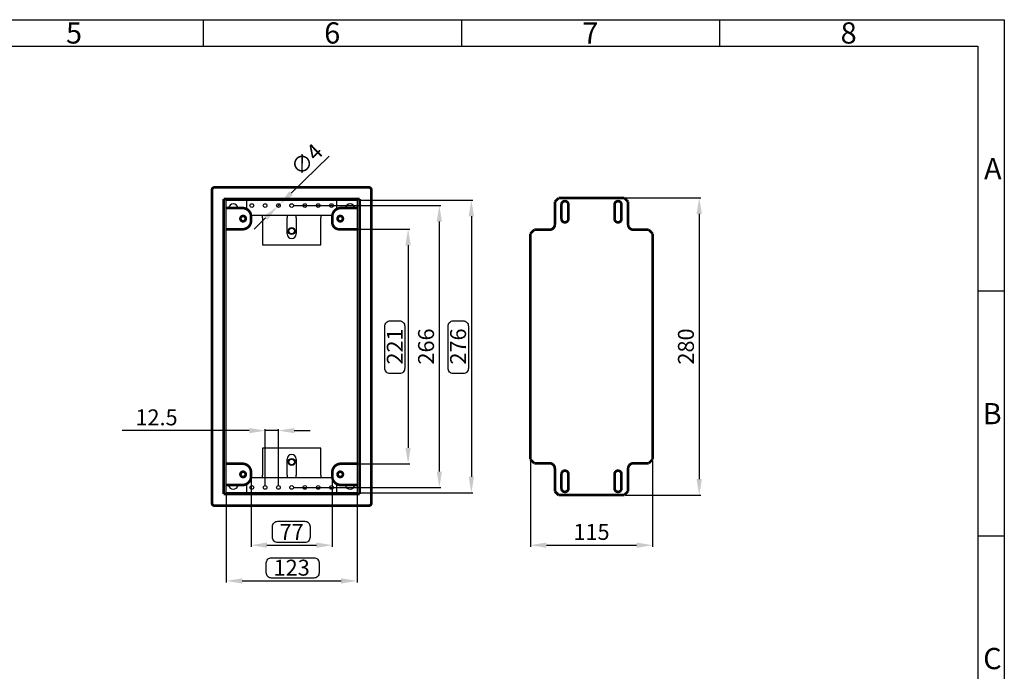
# Model space of a CAD drawing. Extents: x 16 to 2011, y 5 to 1440.
# Drawn here: x 1084 to 2011, y 826 to 1440 of the extents above; entities that cross this region are included whole.
import ezdxf
from ezdxf.enums import TextEntityAlignment as Align

# ---------------------------------------------------------------- set-up
doc = ezdxf.new("R2010")
doc.units = 0
doc.header["$MEASUREMENT"] = 0
doc.header["$PDMODE"] = 2
doc.header["$PDSIZE"] = -0.01
doc.layers.get('0').update_dxf_attribs({"linetype": 'CONTINUOUS'})
doc.layers.get('Defpoints').update_dxf_attribs({"linetype": 'CONTINUOUS'})
for name, color, linetype in [('COTAS', 7, 'CONTINUOUS'), ('V1L1', 7, 'CONTINUOUS'), ('V1L2', 7, 'CONTINUOUS'), ('V3L204', 7, 'CONTINUOUS'), ('V5L204', 7, 'CONTINUOUS')]:
    doc.layers.add(name, color=color, linetype=linetype)
doc.styles.get("Standard").update_dxf_attribs({"font": 'monotxt.shx'})
doc.dimstyles.new('DSTYLE1', dxfattribs={"dimtxt": 15, "dimasz": 3, "dimexe": 1, "dimexo": 0, "dimgap": 1.5, "dimtad": 1, "dimdec": 1, "dimlfac": 5, "dimrnd": 0.1, "dimzin": 11, "dimdsep": 46, "dimtxsty": 'STANDARD', "dimcen": 0.09, "dimadec": 0, "dimazin": 0, "dimtp": 1, "dimtm": 1, "dimtfac": 1, "dimtdec": 4, "dimtofl": 0, "dimtmove": 0, "dimatfit": 3, "dimfxl": 1, "dimtolj": 1, "dimtzin": 0, "dimarcsym": 0})

# ---------------------------------------------------------------- blocks, each defined once
blk = doc.blocks.new('*D39')
at = {"color": 0, "linetype": 'Continuous', "lineweight": -2, "transparency": 16777216}
for p, q in [((1341.49, 1264.79), (1480.52, 1264.79)), ((1479.02, 1249.79), (1479.02, 1014.19)), ((1341.49, 999.19), (1480.52, 999.19))]:
    blk.add_line(p, q, dxfattribs=at)
at = {"color": 0, "linetype": 'Continuous', "transparency": 16777216}
for points in [[(1476.52, 1249.79), (1481.52, 1249.79), (1479.02, 1264.79)], [(1476.52, 1014.19), (1481.52, 1014.19), (1479.02, 999.19)]]:
    blk.add_solid(points, dxfattribs=at)
at = {"layer": 'Defpoints', "color": 0, "linetype": 'Continuous', "transparency": 16777216}
for p in [(1339.99, 1264.79), (1339.99, 999.19), (1479.02, 999.19)]:
    blk.add_point(p, dxfattribs=at)
at = {"color": 0, "linetype": 'Continuous', "transparency": 16777216, "insert": (1466.52, 1131.99), "char_height": 15, "attachment_point": 5, "rotation": 90}
blk.add_mtext('\\A1;266', dxfattribs=at)
blk = doc.blocks.new('*D40')
at = {"color": 0, "linetype": 'Continuous', "lineweight": -2, "transparency": 16777216}
for p, q in [((1403.09, 1269.79), (1510.69, 1269.79)), ((1509.19, 1254.79), (1509.19, 1009.19)), ((1403.09, 994.19), (1510.69, 994.19))]:
    blk.add_line(p, q, dxfattribs=at)
at = {"color": 0, "linetype": 'Continuous', "transparency": 16777216}
for points in [[(1506.69, 1254.79), (1511.69, 1254.79), (1509.19, 1269.79)], [(1506.69, 1009.19), (1511.69, 1009.19), (1509.19, 994.19)]]:
    blk.add_solid(points, dxfattribs=at)
at = {"layer": 'Defpoints', "color": 0, "linetype": 'Continuous', "transparency": 16777216}
for p in [(1401.59, 1269.79), (1401.59, 994.19), (1509.19, 994.19)]:
    blk.add_point(p, dxfattribs=at)
at = {"color": 0, "linetype": 'Continuous', "transparency": 16777216, "insert": (1496.69, 1131.99), "char_height": 15, "attachment_point": 5, "rotation": 90}
blk.add_mtext('\\A1;276', dxfattribs=at)
blk = doc.blocks.new('*D41')
at = {"color": 0, "linetype": 'Continuous', "lineweight": -2, "transparency": 16777216}
for p, q in [((1654.76, 1271.99), (1725.21, 1271.99)), ((1723.71, 1256.99), (1723.71, 1006.99)), ((1654.76, 991.99), (1725.21, 991.99))]:
    blk.add_line(p, q, dxfattribs=at)
at = {"color": 0, "linetype": 'Continuous', "transparency": 16777216}
for points in [[(1721.21, 1256.99), (1726.21, 1256.99), (1723.71, 1271.99)], [(1721.21, 1006.99), (1726.21, 1006.99), (1723.71, 991.99)]]:
    blk.add_solid(points, dxfattribs=at)
at = {"layer": 'Defpoints', "color": 0, "linetype": 'Continuous', "transparency": 16777216}
for p in [(1653.26, 1271.99), (1653.26, 991.99), (1723.71, 991.99)]:
    blk.add_point(p, dxfattribs=at)
at = {"color": 0, "linetype": 'Continuous', "transparency": 16777216, "insert": (1711.21, 1131.99), "char_height": 15, "attachment_point": 5, "rotation": 90}
blk.add_mtext('\\A1;280', dxfattribs=at)
blk = doc.blocks.new('*D42')
at = {"color": 0, "linetype": 'Continuous', "lineweight": -2, "transparency": 16777216}
for p, q in [((1564.79, 1024.03), (1564.79, 943.27)), ((1679.79, 1024.03), (1679.79, 943.27)), ((1579.79, 944.77), (1664.79, 944.77))]:
    blk.add_line(p, q, dxfattribs=at)
at = {"color": 0, "linetype": 'Continuous', "transparency": 16777216}
for points in [[(1579.79, 947.27), (1579.79, 942.27), (1564.79, 944.77)], [(1664.79, 947.27), (1664.79, 942.27), (1679.79, 944.77)]]:
    blk.add_solid(points, dxfattribs=at)
at = {"layer": 'Defpoints', "color": 0, "linetype": 'Continuous', "transparency": 16777216}
for p in [(1564.79, 1025.53), (1679.79, 1025.53), (1679.79, 944.77)]:
    blk.add_point(p, dxfattribs=at)
at = {"color": 0, "linetype": 'Continuous', "transparency": 16777216, "insert": (1622.29, 957.27), "char_height": 15, "attachment_point": 5}
blk.add_mtext('\\A1;115', dxfattribs=at)
blk = doc.blocks.new('*D43')
at = {"color": 0, "linetype": 'Continuous', "lineweight": -2, "transparency": 16777216}
for p, q in [((1301.74, 1009.99), (1301.74, 943.27)), ((1378.24, 1009.99), (1378.24, 943.27)), ((1316.74, 944.77), (1363.24, 944.77))]:
    blk.add_line(p, q, dxfattribs=at)
at = {"color": 0, "linetype": 'Continuous', "transparency": 16777216}
for points in [[(1316.74, 947.27), (1316.74, 942.27), (1301.74, 944.77)], [(1363.24, 947.27), (1363.24, 942.27), (1378.24, 944.77)]]:
    blk.add_solid(points, dxfattribs=at)
at = {"layer": 'Defpoints', "color": 0, "linetype": 'Continuous', "transparency": 16777216}
for p in [(1301.74, 1011.49), (1378.24, 1011.49), (1378.24, 944.77)]:
    blk.add_point(p, dxfattribs=at)
at = {"color": 0, "linetype": 'Continuous', "transparency": 16777216, "insert": (1339.99, 957.27), "char_height": 15, "attachment_point": 5}
blk.add_mtext('\\A1;77', dxfattribs=at)
blk = doc.blocks.new('*D44')
at = {"color": 0, "linetype": 'Continuous', "lineweight": -2, "transparency": 16777216}
for p, q in [((1278.39, 992.69), (1278.39, 909.58)), ((1401.59, 992.69), (1401.59, 909.58)), ((1293.39, 911.08), (1386.59, 911.08))]:
    blk.add_line(p, q, dxfattribs=at)
at = {"color": 0, "linetype": 'Continuous', "transparency": 16777216}
for points in [[(1293.39, 913.58), (1293.39, 908.58), (1278.39, 911.08)], [(1386.59, 913.58), (1386.59, 908.58), (1401.59, 911.08)]]:
    blk.add_solid(points, dxfattribs=at)
at = {"layer": 'Defpoints', "color": 0, "linetype": 'Continuous', "transparency": 16777216}
for p in [(1278.39, 994.19), (1401.59, 994.19), (1401.59, 911.08)]:
    blk.add_point(p, dxfattribs=at)
at = {"color": 0, "linetype": 'Continuous', "transparency": 16777216, "insert": (1339.99, 923.58), "char_height": 15, "attachment_point": 5}
blk.add_mtext('\\A1;123', dxfattribs=at)
blk = doc.blocks.new('*D45')
at = {"color": 0, "linetype": 'Continuous', "lineweight": -2, "transparency": 16777216}
for p, q in [((1386.24, 1242.49), (1451.11, 1242.49)), ((1449.61, 1227.49), (1449.61, 1036.49)), ((1387.74, 1021.49), (1451.11, 1021.49))]:
    blk.add_line(p, q, dxfattribs=at)
at = {"color": 0, "linetype": 'Continuous', "transparency": 16777216}
for points in [[(1447.11, 1227.49), (1452.11, 1227.49), (1449.61, 1242.49)], [(1447.11, 1036.49), (1452.11, 1036.49), (1449.61, 1021.49)]]:
    blk.add_solid(points, dxfattribs=at)
at = {"layer": 'Defpoints', "color": 0, "linetype": 'Continuous', "transparency": 16777216}
for p in [(1384.74, 1242.49), (1386.24, 1021.49), (1449.61, 1021.49)]:
    blk.add_point(p, dxfattribs=at)
at = {"color": 0, "linetype": 'Continuous', "transparency": 16777216, "insert": (1437.11, 1131.99), "char_height": 15, "attachment_point": 5, "rotation": 90}
blk.add_mtext('\\A1;221', dxfattribs=at)
blk = doc.blocks.new('*D47')
at = {"layer": 'COTAS', "color": 0, "linetype": 'Continuous', "lineweight": -2, "transparency": 16777216}
for p, q in [((1375.3, 1311.37), (1339.49, 1276.48)), ((1326.24, 1263.57), (1328.75, 1266.02)), ((1315.5, 1253.11), (1304.75, 1242.64))]:
    blk.add_line(p, q, dxfattribs=at)
at = {"layer": 'COTAS', "color": 0, "linetype": 'Continuous', "transparency": 16777216}
for points in [[(1337.75, 1278.27), (1341.24, 1274.69), (1328.75, 1266.02)], [(1313.75, 1254.9), (1317.24, 1251.32), (1326.24, 1263.57)]]:
    blk.add_solid(points, dxfattribs=at)
at = {"layer": 'Defpoints', "color": 0, "linetype": 'Continuous', "transparency": 16777216}
for p in [(1326.24, 1263.57), (1328.75, 1266.02)]:
    blk.add_point(p, dxfattribs=at)
at = {"layer": 'COTAS', "color": 0, "linetype": 'Continuous', "transparency": 16777216, "insert": (1354.05, 1308.12), "char_height": 15, "attachment_point": 5, "rotation": 44.25275}
blk.add_mtext('\\A1;∅4', dxfattribs=at)
blk = doc.blocks.new('*D48')
at = {"layer": 'COTAS', "color": 0, "linetype": 'Continuous', "lineweight": -2, "transparency": 16777216}
for p, q in [((1299.99, 1052.72), (1180.23, 1052.72)), ((1314.99, 1000.69), (1314.99, 1054.22)), ((1327.49, 1052.72), (1314.99, 1052.72)), ((1327.49, 1000.69), (1327.49, 1054.22)), ((1342.49, 1052.72), (1357.49, 1052.72))]:
    blk.add_line(p, q, dxfattribs=at)
at = {"layer": 'COTAS', "color": 0, "linetype": 'Continuous', "transparency": 16777216}
for points in [[(1299.99, 1055.22), (1299.99, 1050.22), (1314.99, 1052.72)], [(1342.49, 1055.22), (1342.49, 1050.22), (1327.49, 1052.72)]]:
    blk.add_solid(points, dxfattribs=at)
at = {"layer": 'Defpoints', "color": 0, "linetype": 'Continuous', "transparency": 16777216}
for p in [(1314.99, 1052.72), (1314.99, 999.19), (1327.49, 999.19)]:
    blk.add_point(p, dxfattribs=at)
at = {"layer": 'COTAS', "color": 0, "linetype": 'Continuous', "transparency": 16777216, "insert": (1212.73, 1065.22), "char_height": 15, "attachment_point": 5}
blk.add_mtext('\\A1;12.5', dxfattribs=at)

msp = doc.modelspace()

# ---------------------------------------------------------------- linework, layer by layer
at = {"color": 1, "linetype": 'Continuous'}
for points in [[(1432.66, 1156.21), (1441.46, 1156.21, -0.414214), (1446.46, 1151.21), (1446.46, 1111.48, -0.414214), (1441.46, 1106.48), (1432.66, 1106.48, -0.414214), (1427.66, 1111.48), (1427.66, 1151.21, -0.414214)], [(1492.2, 1156.21), (1501.42, 1156.21, -0.414214), (1506.42, 1151.21), (1506.42, 1111.48, -0.414214), (1501.42, 1106.48), (1492.2, 1106.48, -0.414214), (1487.2, 1111.48), (1487.2, 1151.21, -0.414214)], [(1326.92, 967.33), (1352.3, 967.33, -0.414214), (1357.3, 962.33), (1357.3, 952.24, -0.414214), (1352.3, 947.24), (1326.92, 947.24, -0.414214), (1321.92, 952.24), (1321.92, 962.33, -0.414214)], [(1365.81, 928), (1365.81, 918.76, -0.414214), (1360.81, 913.76), (1321.09, 913.76, -0.414214), (1316.09, 918.76), (1316.09, 928, -0.414214), (1321.09, 933), (1360.81, 933, -0.414214)]]:
    msp.add_lwpolyline(points, format="xyb", close=True, dxfattribs=at)
at = {"layer": 'V1L1', "color": 7, "linetype": 'Continuous'}
for p, q in [((16, 1440), (2011, 1440)), ((2011, 1440), (2011, 5))]:
    msp.add_line(p, q, dxfattribs=at)
at = {"layer": 'V1L2', "color": 7, "linetype": 'Continuous'}
for p, q in [((1256.62, 1440), (1256.62, 1415)), ((1499.75, 1440), (1499.75, 1415)), ((1742.88, 1440), (1742.88, 1415)), ((41, 1415), (1986, 1415)), ((1986, 1415), (1986, 30)), ((2011, 1184.15), (1986, 1184.15)), ((2011, 953.32), (1986, 953.32))]:
    msp.add_line(p, q, dxfattribs=at)
at = {"layer": 'V3L204', "color": 160, "linetype": 'Continuous'}
for p, q in [((1278.39, 1269.79), (1401.59, 1269.79)), ((1278.39, 994.19), (1278.39, 1269.79)), ((1401.59, 1269.79), (1401.59, 994.19)), ((1401.59, 994.19), (1278.39, 994.19))]:
    msp.add_line(p, q, dxfattribs=at)
at = {"layer": 'V3L204', "color": 150, "linetype": 'Continuous'}
for p, q in [((1297.49, 1269.79), (1297.49, 1261.56)), ((1382.49, 1261.56), (1382.49, 1269.79)), ((1301.64, 1255.79), (1378.35, 1255.79)), ((1312.49, 1253.19), (1312.49, 1255.79)), ((1312.49, 1253.19), (1312.49, 1227.79)), ((1335.74, 1255.72), (1335.74, 1253.19)), ((1335.74, 1238.04), (1335.74, 1253.19)), ((1344.24, 1253.19), (1344.24, 1255.72)), ((1344.24, 1253.19), (1344.24, 1238.04)), ((1367.49, 1255.79), (1367.49, 1253.19)), ((1367.49, 1227.79), (1367.49, 1253.19)), ((1312.49, 1227.79), (1367.49, 1227.79)), ((1367.49, 1036.19), (1312.49, 1036.19)), ((1312.49, 1036.19), (1312.49, 1010.79)), ((1367.49, 1010.79), (1367.49, 1036.19)), ((1335.74, 1010.79), (1335.74, 1025.94)), ((1344.24, 1025.94), (1344.24, 1010.79)), ((1312.49, 1008.19), (1312.49, 1010.79)), ((1335.74, 1010.79), (1335.74, 1008.27)), ((1344.24, 1008.27), (1344.24, 1010.79)), ((1367.49, 1010.79), (1367.49, 1008.19)), ((1297.49, 1002.43), (1297.49, 994.19)), ((1378.35, 1008.19), (1301.64, 1008.19)), ((1382.49, 994.19), (1382.49, 1002.43))]:
    msp.add_line(p, q, dxfattribs=at)
at = {"layer": 'V3L204', "color": 160, "linetype": 'Continuous', "const_width": 2.5}
for points in [[(1267.39, 1281.99, 0.414214), (1264.99, 1279.59)], [(1414.99, 1279.59, 0.414214), (1412.59, 1281.99)], [(1301.74, 1254.49, 0.414214), (1293.74, 1262.49)], [(1386.24, 1262.49, 0.414214), (1378.24, 1254.49)], [(1296.74, 1252.49, 1), (1291.74, 1252.49, 1), (1296.74, 1252.49)], [(1293.74, 1242.49, 0.414214), (1301.74, 1250.49)], [(1388.24, 1252.49, 1), (1383.24, 1252.49, 1), (1388.24, 1252.49)], [(1378.24, 1248.99, 0.414214), (1384.74, 1242.49)], [(1301.74, 1013.49, 0.414214), (1293.74, 1021.49)], [(1386.24, 1021.49, 0.414214), (1378.24, 1013.49)], [(1296.74, 1011.49, 1), (1291.74, 1011.49, 1), (1296.74, 1011.49)], [(1293.74, 1001.49, 0.414214), (1301.74, 1009.49)], [(1378.24, 1009.49, 0.414214), (1386.24, 1001.49)], [(1388.24, 1011.49, 1), (1383.24, 1011.49, 1), (1388.24, 1011.49)], [(1264.99, 984.39, 0.414214), (1267.39, 981.99)], [(1412.59, 981.99, 0.414214), (1414.99, 984.39)]]:
    msp.add_lwpolyline(points, format="xyb", dxfattribs=at)
for points in [[(1264.99, 984.39), (1264.99, 1279.59)], [(1267.39, 1281.99), (1412.59, 1281.99)], [(1414.99, 1279.59), (1414.99, 984.39)], [(1275.99, 1270.99), (1403.99, 1270.99)], [(1275.99, 992.99), (1275.99, 1270.99)], [(1403.99, 1270.99), (1403.99, 992.99)], [(1293.74, 1262.49), (1278.39, 1262.49)], [(1401.59, 1262.49), (1386.24, 1262.49)], [(1301.74, 1250.49), (1301.74, 1254.49)], [(1378.24, 1254.49), (1378.24, 1248.99)], [(1278.39, 1242.49), (1293.74, 1242.49)], [(1384.74, 1242.49), (1401.59, 1242.49)], [(1293.74, 1021.49), (1278.39, 1021.49)], [(1401.59, 1021.49), (1386.24, 1021.49)], [(1301.74, 1009.49), (1301.74, 1013.49)], [(1378.24, 1013.49), (1378.24, 1009.49)], [(1278.39, 1001.49), (1293.74, 1001.49)], [(1386.24, 1001.49), (1401.59, 1001.49)], [(1403.99, 992.99), (1275.99, 992.99)], [(1412.59, 981.99), (1267.39, 981.99)]]:
    msp.add_lwpolyline(points, dxfattribs=at)
at = {"layer": 'V3L204', "color": 150, "linetype": 'Continuous'}
for centre in [(1302.49, 1264.79), (1314.99, 1264.79), (1327.49, 1264.79), (1339.99, 1264.79), (1352.49, 1264.79), (1364.99, 1264.79), (1377.49, 1264.79), (1302.49, 999.19), (1314.99, 999.19), (1327.49, 999.19), (1339.99, 999.19), (1352.49, 999.19), (1364.99, 999.19), (1377.49, 999.19)]:
    msp.add_circle(centre, 1.75, dxfattribs=at)
at = {"layer": 'V3L204', "color": 30, "linetype": 'Continuous'}
for centre in [(1339.99, 1240.79), (1339.99, 1023.19)]:
    msp.add_circle(centre, 3.25, dxfattribs=at)
at = {"layer": 'V3L204', "color": 1, "linetype": 'Continuous'}
for centre, radius in [((1339.99, 1240.79), 3), ((1339.99, 1240.79), 2.65), ((1339.99, 1023.19), 3), ((1339.99, 1023.19), 2.65)]:
    msp.add_circle(centre, radius, dxfattribs=at)
at = {"layer": 'V3L204', "color": 160, "linetype": 'Continuous'}
for centre, start, end in [((1284.99, 1261.99), 6.37937, 173.62063), ((1394.99, 1261.99), 6.37937, 173.62063), ((1284.99, 1001.99), 186.37937, 353.62063), ((1394.99, 1001.99), 186.37937, 353.62063)]:
    msp.add_arc(centre, 4.5, start, end, dxfattribs=at)
at = {"layer": 'V3L204', "color": 150, "linetype": 'Continuous'}
for centre, start, end in [((1339.99, 1238.04), 180, 0), ((1339.99, 1025.94), 0, 180)]:
    msp.add_arc(centre, 4.25, start, end, dxfattribs=at)
for points, knots in [([(1335.85, 1255.79), (1335.84, 1255.79), (1335.81, 1255.79), (1335.79, 1255.79), (1335.77, 1255.78), (1335.76, 1255.76), (1335.75, 1255.75), (1335.75, 1255.74), (1335.74, 1255.73), (1335.74, 1255.72), (1335.74, 1255.72)], [0, 0, 0, 0, 0.20435, 0.350632, 0.526864, 0.669163, 0.777393, 0.851231, 0.913029, 1, 1, 1, 1]), ([(1344.24, 1255.72), (1344.24, 1255.73), (1344.24, 1255.75), (1344.23, 1255.76), (1344.22, 1255.78), (1344.2, 1255.79), (1344.18, 1255.79), (1344.17, 1255.79), (1344.15, 1255.79), (1344.14, 1255.79), (1344.14, 1255.79)], [0, 0, 0, 0, 0.20232, 0.345357, 0.515745, 0.655091, 0.763925, 0.842624, 0.90819, 1, 1, 1, 1]), ([(1335.74, 1008.27), (1335.74, 1008.26), (1335.75, 1008.24), (1335.76, 1008.23), (1335.77, 1008.21), (1335.79, 1008.2), (1335.8, 1008.2), (1335.82, 1008.2), (1335.83, 1008.2), (1335.84, 1008.19), (1335.85, 1008.19)], [0, 0, 0, 0, 0.20232, 0.345357, 0.515745, 0.655091, 0.763925, 0.842624, 0.90819, 1, 1, 1, 1]), ([(1344.14, 1008.19), (1344.15, 1008.19), (1344.17, 1008.2), (1344.2, 1008.2), (1344.22, 1008.21), (1344.23, 1008.23), (1344.24, 1008.24), (1344.24, 1008.25), (1344.24, 1008.26), (1344.24, 1008.27), (1344.24, 1008.27)], [0, 0, 0, 0, 0.20435, 0.350632, 0.526864, 0.669163, 0.777393, 0.851231, 0.913029, 1, 1, 1, 1])]:
    msp.add_open_spline(points, degree=3, knots=knots, dxfattribs=at)
at = {"layer": 'V5L204', "color": 40, "linetype": 'Continuous', "const_width": 2.5}
for points in [[(1591.33, 1271.99), (1587.79, 1268.46)], [(1653.26, 1271.99), (1591.33, 1271.99)], [(1656.79, 1268.46), (1653.26, 1271.99)], [(1587.79, 1268.46), (1587.79, 1246.99)], [(1594.04, 1252.24), (1594.04, 1265.74)], [(1600.54, 1265.74), (1600.54, 1252.24)], [(1644.04, 1252.24), (1644.04, 1265.74)], [(1650.54, 1265.74), (1650.54, 1252.24)], [(1656.79, 1246.99), (1656.79, 1268.46)], [(1568.33, 1241.99), (1564.79, 1238.46)], [(1582.79, 1241.99), (1568.33, 1241.99)], [(1676.26, 1241.99), (1661.79, 1241.99)], [(1679.79, 1238.46), (1676.26, 1241.99)], [(1564.79, 1238.46), (1564.79, 1025.53)], [(1679.79, 1025.53), (1679.79, 1238.46)], [(1564.79, 1025.53), (1568.33, 1021.99)], [(1568.33, 1021.99), (1582.79, 1021.99)], [(1661.79, 1021.99), (1676.26, 1021.99)], [(1676.26, 1021.99), (1679.79, 1025.53)], [(1587.79, 1016.99), (1587.79, 995.53)], [(1594.04, 998.24), (1594.04, 1011.74)], [(1600.54, 1011.74), (1600.54, 998.24)], [(1644.04, 998.24), (1644.04, 1011.74)], [(1650.54, 1011.74), (1650.54, 998.24)], [(1656.79, 995.53), (1656.79, 1016.99)], [(1587.79, 995.53), (1591.33, 991.99)], [(1591.33, 991.99), (1653.26, 991.99)], [(1653.26, 991.99), (1656.79, 995.53)]]:
    msp.add_lwpolyline(points, dxfattribs=at)
for points in [[(1600.54, 1265.74, 1), (1594.04, 1265.74)], [(1650.54, 1265.74, 1), (1644.04, 1265.74)], [(1594.04, 1252.24, 1), (1600.54, 1252.24)], [(1644.04, 1252.24, 1), (1650.54, 1252.24)], [(1582.79, 1241.99, 0.414214), (1587.79, 1246.99)], [(1656.79, 1246.99, 0.414214), (1661.79, 1241.99)], [(1587.79, 1016.99, 0.414214), (1582.79, 1021.99)], [(1661.79, 1021.99, 0.414214), (1656.79, 1016.99)], [(1600.54, 1011.74, 1), (1594.04, 1011.74)], [(1650.54, 1011.74, 1), (1644.04, 1011.74)], [(1594.04, 998.24, 1), (1600.54, 998.24)], [(1644.04, 998.24, 1), (1650.54, 998.24)]]:
    msp.add_lwpolyline(points, format="xyb", dxfattribs=at)

# ---------------------------------------------------------------- texts
at = {"layer": 'V1L1', "color": 7, "linetype": 'Continuous'}
for s, p in [('5', (1135.06, 1417.5)), ('6', (1378.19, 1417.5)), ('7', (1621.31, 1417.5)), ('8', (1864.44, 1417.5))]:
    msp.add_text(s, height=20, dxfattribs=at).set_placement(p, align=Align.CENTER)
for s, p in [('A', (2008.5, 1299.58)), ('B', (2008.5, 1068.75)), ('C', (2008.5, 837.92))]:
    msp.add_text(s, height=20, dxfattribs=at).set_placement(p, align=Align.MIDDLE_RIGHT)

# ---------------------------------------------------------------- dimensions: what is measured, and where the dimension line sits
at = {"color": 1, "linetype": 'Continuous'}
for base, p1, p2, picture, middle in [((1723.71, 991.99), (1653.26, 1271.99), (1653.26, 991.99), '*D41', (1711.21, 1131.99)), ((1449.61, 1021.49), (1384.74, 1242.49), (1386.24, 1021.49), '*D45', (1437.11, 1131.99))]:
    dim = msp.add_linear_dim(base=base, p1=p1, p2=p2, angle=90, dimstyle='DSTYLE1', override={"dimasz": 15, "dimexe": 1.5, "dimexo": 1.5, "dimgap": 5, "dimdec": 0, "dimlfac": 1, "dimrnd": 0, "dimzin": 0, "dimcen": 1.5, "dimtp": 0.005, "dimtm": -0.005, "dimtdec": 0, "dimtofl": 1}, dxfattribs=at)
    dim.commit()
    dim.dimension.update_dxf_attribs({"geometry": picture, "text_midpoint": middle})
for base, p1, p2, picture, middle in [((1479.02, 999.19), (1339.99, 1264.79), (1339.99, 999.19), '*D39', (1479.02, 1131.99)), ((1509.19, 994.19), (1401.59, 1269.79), (1401.59, 994.19), '*D40', (1509.19, 1131.99))]:
    dim = msp.add_linear_dim(base=base, p1=p1, p2=p2, angle=90, dimstyle='DSTYLE1', override={"dimasz": 15, "dimexe": 1.5, "dimexo": 1.5, "dimgap": 5, "dimdec": 0, "dimlfac": 1, "dimrnd": 0, "dimzin": 0, "dimcen": 1.5, "dimtp": 0.005, "dimtm": -0.005, "dimtdec": 0, "dimtofl": 1}, dxfattribs=at)
    dim.commit()
    dim.dimension.update_dxf_attribs({"geometry": picture, "text_midpoint": middle, "dimtype": 160})
for base, p1, p2, picture, middle in [((1679.79, 944.77), (1564.79, 1025.53), (1679.79, 1025.53), '*D42', (1622.29, 957.27)), ((1378.2435, 944.77382579), (1301.7435, 1011.49465), (1378.2435, 1011.49465), '*D43', (1339.9935, 957.27382579)), ((1401.59, 911.08), (1278.39, 994.19), (1401.59, 994.19), '*D44', (1339.99, 923.58))]:
    dim = msp.add_linear_dim(base=base, p1=p1, p2=p2, dimstyle='DSTYLE1', override={"dimasz": 15, "dimexe": 1.5, "dimexo": 1.5, "dimgap": 5, "dimdec": 0, "dimlfac": 1, "dimrnd": 0, "dimzin": 0, "dimcen": 1.5, "dimtp": 0.005, "dimtm": -0.005, "dimtdec": 0, "dimtofl": 1}, dxfattribs=at)
    dim.commit()
    dim.dimension.update_dxf_attribs({"geometry": picture, "text_midpoint": middle})
at = {"layer": 'COTAS', "color": 1, "linetype": 'Continuous'}
dim = msp.add_diameter_dim_2p(p1=(1326.24, 1263.5735), p2=(1328.747, 1266.0158), dimstyle='DSTYLE1', override={"dimasz": 15, "dimexe": 1.5, "dimexo": 1.5, "dimgap": 5, "dimdec": 0, "dimlfac": 1, "dimrnd": 0, "dimzin": 0, "dimcen": 1.5, "dimtp": 0.005, "dimtm": -0.005, "dimtdec": 0, "dimtofl": 1}, dxfattribs=at)
dim.commit()
dim.dimension.update_dxf_attribs({"geometry": '*D47', "text_midpoint": (1362.7697, 1299.1625)})
dim = msp.add_linear_dim(base=(1314.99, 1052.72), p1=(1327.49, 999.19), p2=(1314.99, 999.19), dimstyle='DSTYLE1', override={"dimasz": 15, "dimexe": 1.5, "dimexo": 1.5, "dimgap": 5, "dimlfac": 1, "dimrnd": 0, "dimzin": 0, "dimcen": 1.5, "dimtp": 0.005, "dimtm": -0.005, "dimtdec": 0, "dimtofl": 1}, dxfattribs=at)
dim.commit()
dim.dimension.update_dxf_attribs({"geometry": '*D48', "text_midpoint": (1212.73, 1052.72), "dimtype": 160})

doc.saveas('drawing.dxf')
